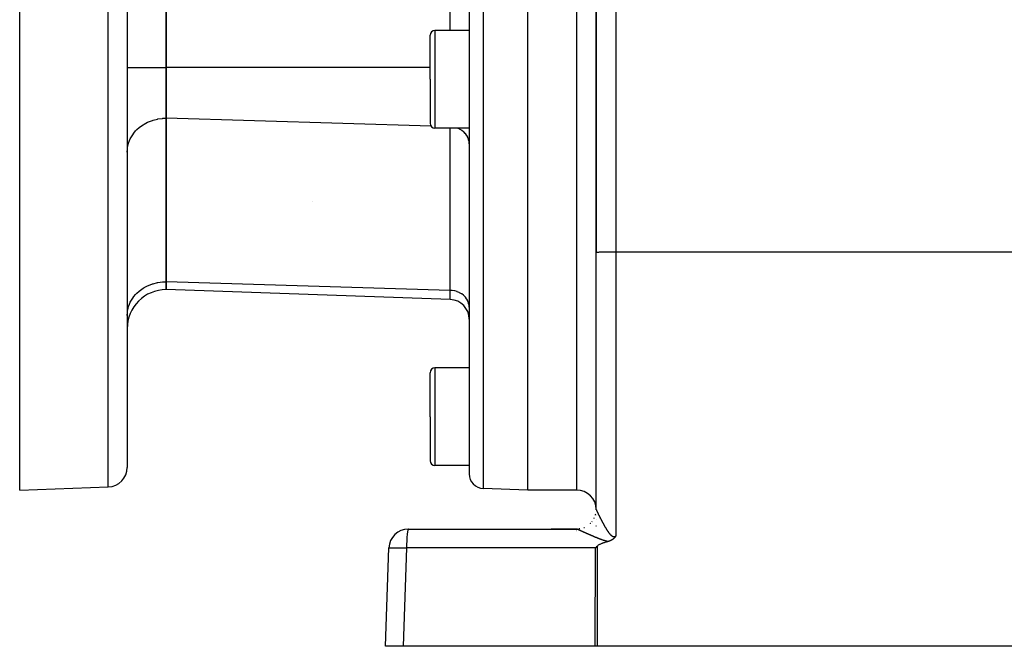
# Model space of a CAD drawing. Extents: x 24 to 840, y -360 to 283.
# Drawn here: x 448 to 549, y -111 to -47 of the extents above; entities that cross this region are included whole.
import ezdxf

# ---------------------------------------------------------------- set-up
doc = ezdxf.new("R2010")
doc.units = 0
doc.linetypes.add('DASHED', pattern=[11.05, 8.7, -2.35])
doc.layers.get('0').update_dxf_attribs({"linetype": 'CONTINUOUS'})
doc.layers.add('NEVIDI', color=4, linetype='DASHED')

msp = doc.modelspace()

# ---------------------------------------------------------------- linework, layer by layer
at = {"color": 2}
for p, q in [((507.069842, 6.582847), (507.069842, -71.092594)), ((507.069842, -71.092594), (507.069842, 6.582847)), ((463.069842, -52.160311), (463.069842, -18.673995)), ((463.069842, -18.673995), (463.069842, -52.160311)), ((459.069842, -35.417153), (459.069842, -93.101647)), ((459.069842, -35.417153), (459.069842, -93.101647)), ((494.069842, -35.417153), (494.069842, -93.759095)), ((494.069842, -35.417153), (494.069842, -93.759095)), ((500.069842, -95.417153), (500.069842, -35.417153)), ((448.069842, -95.417153), (448.069842, -46.174585)), ((490.069842, -53.37321), (490.069842, -48.87321)), ((490.069842, -53.37321), (490.069842, -48.87321)), ((494.069842, -48.37321), (490.569842, -48.37321)), ((463.069842, -57.356463), (463.069842, -52.160311)), ((463.069842, -52.160311), (463.069842, -57.356463)), ((490.069842, -53.37321), (490.069842, -57.87321)), ((490.069842, -53.37321), (490.069842, -57.87321)), ((463.069842, -74.099621), (463.069842, -57.356463)), ((463.069842, -57.356463), (463.069842, -74.099621)), ((494.069842, -58.37321), (490.569842, -58.37321)), ((494.069842, -59.966596), (494.069842, -63.404548)), ((494.069842, -59.966596), (494.069842, -63.404555)), ((478.069842, -65.913795), (478.069842, -65.915336)), ((507.069842, -97.417545), (507.069842, -71.092594)), ((463.069842, -74.903468), (463.069842, -74.099621)), ((463.069842, -74.099621), (463.069842, -74.903468)), ((492.139641, -75.918608), (463.069842, -74.903468)), ((494.069842, -77.91739), (494.069842, -82.917153)), ((494.069842, -77.91739), (494.069842, -82.917153)), ((490.069842, -87.917153), (490.069842, -83.417153)), ((490.069842, -87.917153), (490.069842, -83.417153)), ((494.069842, -82.917153), (490.569842, -82.917153)), ((490.069842, -87.917153), (490.069842, -92.417153)), ((490.069842, -87.917153), (490.069842, -92.417153)), ((494.069842, -92.917153), (490.569842, -92.917153)), ((448.069842, -95.417153), (457.13964, -95.100429)), ((500.069842, -95.417153), (495.517492, -95.258181)), ((505.069842, -95.417153), (500.069842, -95.417153)), ((507.069431, -97.438396), (507.069842, -97.417545)), ((507.069842, -97.976525), (507.069842, -97.98208)), ((507.069842, -97.98208), (507.069842, -97.976525)), ((507.069842, -98.429947), (507.069842, -98.433336)), ((507.069842, -98.433336), (507.069842, -98.429947)), ((487.850427, -99.417153), (505.069842, -99.417153)), ((505.069842, -99.417153), (502.45458, -99.417153)), ((505.069842, -99.417153), (502.45458, -99.417153)), ((502.45458, -99.417153), (505.069842, -99.417153)), ((505.069842, -99.417153), (502.45458, -99.417153)), ((505.401473, -99.386318), (505.279968, -99.405338)), ((507.069842, -99.100702), (507.069842, -99.101882)), ((507.069842, -99.101882), (507.069842, -99.100702)), ((508.082375, -100.750297), (508.017853, -100.769266)), ((508.147039, -100.731877), (508.082375, -100.750297)), ((508.211793, -100.713915), (508.147039, -100.731877)), ((508.276582, -100.696322), (508.211793, -100.713915)), ((508.282497, -100.694772), (508.276584, -100.696323)), ((508.294259, -100.691618), (508.282497, -100.694772)), ((508.323799, -100.683291), (508.294259, -100.691618)), ((508.35746, -100.673083), (508.323799, -100.683291)), ((508.36401, -100.671006), (508.35746, -100.673083)), ((508.375104, -100.667418), (508.36401, -100.671006)), ((508.403107, -100.657972), (508.375104, -100.667418)), ((508.420079, -100.651969), (508.403107, -100.657972)), ((508.441267, -100.644175), (508.420079, -100.651969)), ((508.473393, -100.631694), (508.441267, -100.644175)), ((508.478265, -100.629726), (508.473393, -100.631694)), ((508.481576, -100.628378), (508.478265, -100.629726)), ((508.514217, -100.61457), (508.481576, -100.628378)), ((508.541332, -100.602362), (508.514217, -100.61457)), ((508.548734, -100.598907), (508.541332, -100.602362)), ((508.559014, -100.594021), (508.548734, -100.598907)), ((508.58224, -100.582587), (508.559014, -100.594021)), ((508.599007, -100.573979), (508.58224, -100.582587)), ((508.614469, -100.56577), (508.599007, -100.573979)), ((508.634656, -100.554647), (508.614469, -100.56577)), ((508.645565, -100.548438), (508.634656, -100.554647)), ((508.653759, -100.54368), (508.645565, -100.548438)), ((508.675429, -100.530696), (508.653759, -100.54368)), ((508.702455, -100.51365), (508.675429, -100.530696)), ((508.704224, -100.5125), (508.702455, -100.51365)), ((508.70546, -100.511694), (508.704224, -100.5125)), ((508.731952, -100.493901), (508.70546, -100.511694)), ((508.754123, -100.478204), (508.731952, -100.493901)), ((508.758487, -100.475022), (508.754123, -100.478204)), ((508.764112, -100.470875), (508.758487, -100.475022)), ((508.784103, -100.455696), (508.764112, -100.470875)), ((508.799388, -100.4436), (508.784103, -100.455696)), ((508.808793, -100.435937), (508.799388, -100.4436)), ((508.820695, -100.425996), (508.808793, -100.435937)), ((508.832472, -100.415883), (508.820695, -100.425996)), ((508.841278, -100.40814), (508.832472, -100.415883)), ((508.855236, -100.39554), (508.841278, -100.40814)), ((508.87359, -100.378326), (508.855236, -100.39554)), ((508.877246, -100.374798), (508.87359, -100.378326)), ((508.879847, -100.372266), (508.877246, -100.374798)), ((508.898311, -100.353769), (508.879847, -100.372266)), ((508.914915, -100.336328), (508.898311, -100.353769)), ((508.918434, -100.332531), (508.914915, -100.336328)), ((508.923751, -100.326727), (508.918434, -100.332531)), ((508.937924, -100.310845), (508.923751, -100.326727)), ((508.946699, -100.300706), (508.937924, -100.310845)), ((508.956605, -100.288966), (508.946699, -100.300706)), ((508.97267, -100.269237), (508.956605, -100.288966)), ((508.974625, -100.266776), (508.97267, -100.269237)), ((508.97571, -100.265404), (508.974625, -100.266776)), ((508.992058, -100.244217), (508.97571, -100.265404)), ((509.002228, -100.230536), (508.992058, -100.244217)), ((509.008952, -100.221277), (509.002228, -100.230536)), ((509.022551, -100.202018), (509.008952, -100.221277)), ((509.025424, -100.197856), (509.022551, -100.202018)), ((509.026711, -100.195982), (509.025424, -100.197856)), ((509.04153, -100.173929), (509.026711, -100.195982)), ((509.049574, -100.161595), (509.04153, -100.173929)), ((509.057306, -100.149501), (509.049574, -100.161595)), ((509.069844, -100.129401), (509.057306, -100.149501)), ((485.5, -111.417153), (485.851645, -101.347354)), ((506.990553, -101.347354), (507.08317, -101.254819)), ((507.08317, -101.254819), (507.175986, -101.162632)), ((507.189137, -101.150326), (507.175986, -101.162632)), ((507.225867, -101.11895), (507.189137, -101.150326)), ((507.279179, -101.079535), (507.225867, -101.11895)), ((507.335242, -101.04375), (507.279179, -101.079535)), ((507.393385, -101.010962), (507.335242, -101.04375)), ((507.452941, -100.980545), (507.393385, -101.010962)), ((507.513459, -100.952033), (507.452941, -100.980545)), ((507.574777, -100.925178), (507.513459, -100.952033)), ((507.636758, -100.899751), (507.574777, -100.925178)), ((507.665948, -100.888283), (507.636758, -100.899751)), ((507.699279, -100.875548), (507.665948, -100.888283)), ((507.762272, -100.852454), (507.699279, -100.875548)), ((507.825681, -100.830374), (507.762272, -100.852454)), ((507.889451, -100.809211), (507.825681, -100.830374)), ((507.953527, -100.788873), (507.889451, -100.809211)), ((508.017853, -100.769266), (507.953527, -100.788873)), ((487.313648, -111.417153), (485.5, -111.417153)), ((506.974233, -111.417153), (487.313648, -111.417153)), ((507.159366, -111.417153), (506.974233, -111.417153)), ((551.140901, -111.417153), (507.159366, -111.417153))]:
    msp.add_line(p, q, dxfattribs=at)
for centre, radius, start, end in [((490.569842, -48.87321), 0.5, 90, 180), ((490.569842, -57.87321), 0.5, 180, 270), ((463.069842, -78.903468), 4, 90, 180), ((492.069842, -77.91739), 2, 0, 88), ((490.569842, -83.417153), 0.5, 90, 180), ((490.569842, -92.417153), 0.5, 180, 270), ((457.069842, -93.101647), 2, 271.999998, 360), ((495.569842, -93.759095), 1.5, 180, 268), ((505.069842, -97.417153), 2, 0, 90), ((505.069842, -97.417153), 2, 321.342284, 321.714858), ((505.069842, -97.417153), 2, 333.077679, 334.48379), ((505.069842, -97.417153), 2, 343.459237, 346.513307), ((487.850427, -101.417153), 2, 90, 178), ((505.069842, -97.417153), 2, 269.999972, 271.292578), ((505.069842, -97.417153), 2, 276.007929, 276.902005), ((505.069842, -97.417153), 2, 315.000018, 316.402143)]:
    msp.add_arc(centre, radius, start, end, dxfattribs=at)
at = {"layer": 'NEVIDI', "color": 7, "linetype": 'CONTINUOUS'}
for p, q in [((509.069842, 7.173958), (509.069842, -71.022795)), ((492.139641, -48.37321), (492.139641, -18.673995)), ((457.13964, -95.100429), (457.13964, -35.417153)), ((495.517492, -35.417153), (495.517492, -95.258181)), ((505.069842, -95.417153), (505.069842, -35.417153)), ((490.569842, -48.37321), (490.569842, -53.37321)), ((459.069842, -52.160311), (463.069842, -52.160311)), ((490.069842, -52.160311), (463.069842, -52.160311)), ((490.569842, -53.37321), (490.569842, -58.37321)), ((462.206769, -57.438061), (462.694503, -57.371747)), ((462.694503, -57.371747), (462.705204, -57.370887)), ((462.705204, -57.370887), (463.069842, -57.356463)), ((490.172746, -58.176117), (463.069842, -57.356463)), ((460.06867, -58.530428), (460.298916, -58.322269)), ((460.298916, -58.322269), (460.425322, -58.221548)), ((460.425322, -58.221548), (460.710051, -58.023505)), ((460.710051, -58.023505), (460.824123, -57.953936)), ((460.824123, -57.953936), (461.163623, -57.775118)), ((461.163623, -57.775118), (461.258615, -57.731941)), ((461.258615, -57.731941), (461.651368, -57.581591)), ((461.651368, -57.581591), (461.721988, -57.559052)), ((461.721988, -57.559052), (462.164824, -57.446293)), ((462.164824, -57.446293), (462.206769, -57.438061)), ((492.139641, -74.978758), (492.139641, -58.37321)), ((493.060509, -58.461958), (492.85122, -58.372204)), ((459.389916, -59.462768), (459.503389, -59.252026)), ((459.503389, -59.252026), (459.632932, -59.048351)), ((459.632932, -59.048351), (459.759744, -58.875715)), ((459.759744, -58.875715), (459.937802, -58.665862)), ((459.937802, -58.665862), (460.06867, -58.530428)), ((493.089927, -58.476774), (493.060509, -58.461958)), ((493.279956, -58.587568), (493.089927, -58.476774)), ((493.31026, -58.607912), (493.279956, -58.587568)), ((493.478323, -58.736906), (493.31026, -58.607912)), ((493.508521, -58.763412), (493.478323, -58.736906)), ((493.652465, -58.907597), (493.508521, -58.763412)), ((493.681076, -58.940466), (493.652465, -58.907597)), ((493.799147, -59.096466), (493.681076, -58.940466)), ((493.824692, -59.135708), (493.799147, -59.096466)), ((493.916041, -59.300516), (493.824692, -59.135708)), ((493.937034, -59.345956), (493.916041, -59.300516)), ((494.001012, -59.51611), (493.937034, -59.345956)), ((459.086496, -60.504779), (459.105846, -60.356823)), ((459.105846, -60.356823), (459.164063, -60.073123)), ((459.164063, -60.073123), (459.213149, -59.901628)), ((459.213149, -59.901628), (459.303771, -59.653289)), ((459.303771, -59.653289), (459.389916, -59.462768)), ((494.015932, -59.567158), (494.001012, -59.51611)), ((494.052544, -59.739288), (494.015932, -59.567158)), ((494.060075, -59.79563), (494.052544, -59.739288)), ((494.069842, -59.966596), (494.060075, -59.79563)), ((459.069842, -60.820565), (459.086496, -60.504779)), ((507.069842, -71.092594), (507.078165, -71.086232)), ((507.078165, -71.086232), (507.087844, -71.08325)), ((507.087844, -71.08325), (507.116961, -71.077532)), ((507.116961, -71.077532), (507.141529, -71.074074)), ((507.141529, -71.074074), (507.186806, -71.069074)), ((507.186806, -71.069074), (507.22992, -71.065232)), ((507.22992, -71.065232), (507.286618, -71.060989)), ((507.286618, -71.060989), (507.351323, -71.056889)), ((507.351323, -71.056889), (507.414793, -71.053407)), ((507.414793, -71.053407), (507.503754, -71.049181)), ((507.503754, -71.049181), (507.56929, -71.046448)), ((507.56929, -71.046448), (507.684379, -71.042255)), ((507.684379, -71.042255), (507.747676, -71.040223)), ((507.747676, -71.040223), (507.889946, -71.036235)), ((507.889946, -71.036235), (507.946982, -71.034834)), ((507.946982, -71.034834), (508.116755, -71.03123)), ((508.116755, -71.03123), (508.164191, -71.030361)), ((508.164191, -71.030361), (508.360722, -71.02733)), ((508.360722, -71.02733), (508.395915, -71.026877)), ((508.395915, -71.026877), (508.617392, -71.024604)), ((508.617392, -71.024604), (508.638371, -71.024439)), ((508.638371, -71.024439), (508.882083, -71.023103)), ((508.882083, -71.023103), (508.88756, -71.023085)), ((508.88756, -71.023085), (509.069842, -71.022795)), ((509.069842, -71.022795), (509.069842, -100.129402)), ((509.069842, -71.022795), (595.069842, -71.022795)), ((460.824123, -74.697094), (461.163623, -74.518275)), ((461.163623, -74.518275), (461.258615, -74.475099)), ((461.258615, -74.475099), (461.651368, -74.324749)), ((461.651368, -74.324749), (461.721988, -74.302209)), ((461.721988, -74.302209), (462.164824, -74.189451)), ((462.164824, -74.189451), (462.206769, -74.181219)), ((462.206769, -74.181219), (462.694503, -74.114905)), ((462.694503, -74.114905), (462.705204, -74.114044)), ((462.705204, -74.114044), (463.069842, -74.099621)), ((492.139641, -74.978758), (463.069842, -74.099621)), ((459.759744, -75.618873), (459.937802, -75.409019)), ((459.937802, -75.409019), (460.06867, -75.273585)), ((460.06867, -75.273585), (460.298916, -75.065427)), ((460.298916, -75.065427), (460.425322, -74.964706)), ((460.425322, -74.964706), (460.710051, -74.766663)), ((460.710051, -74.766663), (460.824123, -74.697094)), ((492.139641, -75.918608), (492.139641, -74.978758)), ((492.316188, -74.990892), (492.139641, -74.978758)), ((492.33672, -74.993192), (492.316188, -74.990892)), ((492.574537, -75.033758), (492.33672, -74.993192)), ((492.59871, -75.039357), (492.574537, -75.033758)), ((492.823983, -75.105555), (492.59871, -75.039357)), ((492.85122, -75.115361), (492.823983, -75.105555)), ((493.060509, -75.205116), (492.85122, -75.115361)), ((493.089927, -75.219931), (493.060509, -75.205116)), ((493.279956, -75.330726), (493.089927, -75.219931)), ((493.31026, -75.35107), (493.279956, -75.330726)), ((493.478323, -75.480064), (493.31026, -75.35107)), ((493.508521, -75.50657), (493.478323, -75.480064)), ((493.652465, -75.650755), (493.508521, -75.50657)), ((459.213149, -76.644786), (459.303771, -76.396447)), ((459.303771, -76.396447), (459.389916, -76.205926)), ((459.389916, -76.205926), (459.503389, -75.995184)), ((459.503389, -75.995184), (459.632932, -75.791509)), ((459.632932, -75.791509), (459.759744, -75.618873)), ((493.681076, -75.683624), (493.652465, -75.650755)), ((493.799147, -75.839624), (493.681076, -75.683624)), ((493.824692, -75.878866), (493.799147, -75.839624)), ((493.916041, -76.043674), (493.824692, -75.878866)), ((493.937034, -76.089114), (493.916041, -76.043674)), ((494.001012, -76.259268), (493.937034, -76.089114)), ((494.015932, -76.310316), (494.001012, -76.259268)), ((494.052544, -76.482446), (494.015932, -76.310316)), ((494.060075, -76.538788), (494.052544, -76.482446)), ((494.069842, -76.709753), (494.060075, -76.538788)), ((459.069842, -77.563722), (459.086496, -77.247937)), ((459.086496, -77.247937), (459.105846, -77.099981)), ((459.105846, -77.099981), (459.164063, -76.816281)), ((459.164063, -76.816281), (459.213149, -76.644786)), ((490.569842, -82.917153), (490.569842, -87.917153)), ((490.569842, -87.917153), (490.569842, -92.917153)), ((507.069905, -97.418678), (507.069938, -97.418979)), ((507.069938, -97.418979), (507.070314, -97.421231)), ((507.070314, -97.421231), (507.070394, -97.421613)), ((507.070394, -97.421613), (507.071098, -97.424516)), ((507.071098, -97.424516), (507.071227, -97.424992)), ((507.071227, -97.424992), (507.072252, -97.428517)), ((507.072252, -97.428517), (507.072428, -97.429085)), ((507.072428, -97.429085), (507.073775, -97.433237)), ((507.073775, -97.433237), (507.073996, -97.433894)), ((507.073996, -97.433894), (507.075654, -97.438646)), ((507.075654, -97.438646), (507.075921, -97.43939)), ((507.075921, -97.43939), (507.077891, -97.444752)), ((507.077891, -97.444752), (507.078171, -97.4455)), ((507.078171, -97.4455), (507.078217, -97.445622)), ((507.078217, -97.445622), (507.080494, -97.451577)), ((507.080494, -97.451577), (507.080851, -97.452495)), ((507.080851, -97.452495), (507.083441, -97.459062)), ((507.083441, -97.459062), (507.083846, -97.460076)), ((507.083846, -97.460076), (507.086736, -97.467221)), ((507.086736, -97.467221), (507.087185, -97.468319)), ((507.087185, -97.468319), (507.090382, -97.47606)), ((507.090382, -97.47606), (507.090875, -97.477244)), ((507.090875, -97.477244), (507.094378, -97.485578)), ((507.094378, -97.485578), (507.094916, -97.486846)), ((507.094916, -97.486846), (507.098721, -97.495761)), ((507.098721, -97.495761), (507.099303, -97.497116)), ((507.099303, -97.497116), (507.10339, -97.506561)), ((507.10339, -97.506561), (507.104015, -97.507997)), ((507.104015, -97.507997), (507.108401, -97.518018)), ((507.108401, -97.518018), (507.109089, -97.519579)), ((507.109089, -97.519579), (507.113781, -97.530184)), ((507.113781, -97.530184), (507.114505, -97.531813)), ((507.114505, -97.531813), (507.116966, -97.537332)), ((507.116966, -97.537332), (507.119492, -97.542973)), ((507.119492, -97.542973), (507.120251, -97.544664)), ((507.120251, -97.544664), (507.125525, -97.556365)), ((507.125525, -97.556365), (507.126326, -97.558134)), ((507.126326, -97.558134), (507.131896, -97.570392)), ((507.131896, -97.570392), (507.132745, -97.572252)), ((507.132745, -97.572252), (507.138598, -97.585037)), ((507.138598, -97.585037), (507.13948, -97.586958)), ((507.13948, -97.586958), (507.145621, -97.600282)), ((507.145621, -97.600282), (507.146545, -97.602281)), ((507.146545, -97.602281), (507.15293, -97.61605)), ((507.15293, -97.61605), (507.153888, -97.618109)), ((507.153888, -97.618109), (507.160512, -97.632318)), ((507.160512, -97.632318), (507.16153, -97.634495)), ((507.16153, -97.634495), (507.168397, -97.64915)), ((507.168397, -97.64915), (507.169439, -97.651371)), ((507.169439, -97.651371), (507.17658, -97.666543)), ((507.17658, -97.666543), (507.177655, -97.668823)), ((507.177655, -97.668823), (507.185021, -97.684407)), ((507.185021, -97.684407), (507.186143, -97.686777)), ((507.186143, -97.686777), (507.186841, -97.688248)), ((507.186841, -97.688248), (507.193748, -97.702801)), ((507.193748, -97.702801), (507.194889, -97.705202)), ((507.194889, -97.705202), (507.202713, -97.721625)), ((507.202713, -97.721625), (507.203889, -97.724088)), ((507.203889, -97.724088), (507.211961, -97.740969)), ((507.211961, -97.740969), (507.213171, -97.743494)), ((506.627121, -98.671977), (506.637232, -98.659704)), ((506.637232, -98.659704), (506.644609, -98.650358)), ((506.642262, -98.653331), (506.660382, -98.629928)), ((506.878475, -98.271176), (506.879152, -98.26974)), ((506.879152, -98.26974), (506.881851, -98.263989)), ((507.213171, -97.743494), (507.221489, -97.760826)), ((507.221489, -97.760826), (507.222721, -97.763389)), ((507.222721, -97.763389), (507.231253, -97.781103)), ((507.231253, -97.781103), (507.232535, -97.783761)), ((507.232535, -97.783761), (507.241281, -97.801854)), ((507.241281, -97.801854), (507.242591, -97.804561)), ((507.242591, -97.804561), (507.251579, -97.823094)), ((507.251579, -97.823094), (507.252921, -97.825855)), ((507.252921, -97.825855), (507.262132, -97.844781)), ((507.262132, -97.844781), (507.263508, -97.847603)), ((507.263508, -97.847603), (507.272909, -97.866856)), ((507.272909, -97.866856), (507.274316, -97.869733)), ((507.274316, -97.869733), (507.283945, -97.889387)), ((507.283945, -97.889387), (507.285382, -97.892315)), ((507.285382, -97.892315), (507.286637, -97.894871)), ((507.286637, -97.894871), (507.295181, -97.912249)), ((507.295181, -97.912249), (507.296664, -97.915262)), ((507.296664, -97.915262), (507.306711, -97.935638)), ((507.306711, -97.935638), (507.308198, -97.938649)), ((507.308198, -97.938649), (507.318436, -97.959344)), ((507.318436, -97.959344), (507.319967, -97.962436)), ((507.319967, -97.962436), (507.330368, -97.983397)), ((507.330368, -97.983397), (507.33192, -97.98652)), ((507.33192, -97.98652), (507.342566, -98.007911)), ((507.342566, -98.007911), (507.344147, -98.011084)), ((507.344147, -98.011084), (507.354944, -98.032712)), ((507.354944, -98.032712), (507.356545, -98.035915)), ((507.356545, -98.035915), (507.367486, -98.057766)), ((507.367486, -98.057766), (507.369143, -98.06107)), ((507.369143, -98.06107), (507.380246, -98.083182)), ((507.380246, -98.083182), (507.38191, -98.086489)), ((507.38191, -98.086489), (507.393223, -98.108951)), ((507.393223, -98.108951), (507.394906, -98.112287)), ((507.394906, -98.112287), (507.406388, -98.135019)), ((507.406388, -98.135019), (507.408091, -98.138384)), ((507.408091, -98.138384), (507.41477, -98.151576)), ((507.41477, -98.151576), (507.41971, -98.16132)), ((507.41971, -98.16132), (507.421442, -98.164733)), ((507.421442, -98.164733), (507.433236, -98.187945)), ((507.433236, -98.187945), (507.434981, -98.191375)), ((507.434981, -98.191375), (507.44689, -98.214747)), ((507.44689, -98.214747), (507.448684, -98.218265)), ((507.448684, -98.218265), (507.46073, -98.241839)), ((507.46073, -98.241839), (507.462529, -98.245354)), ((507.462529, -98.245354), (507.474721, -98.269145)), ((507.474721, -98.269145), (507.476527, -98.272665)), ((507.476527, -98.272665), (507.488864, -98.296671)), ((507.488864, -98.296671), (507.490689, -98.300218)), ((507.490689, -98.300218), (507.503183, -98.324457)), ((507.503183, -98.324457), (507.505032, -98.328041)), ((507.505032, -98.328041), (507.517619, -98.352389)), ((507.517619, -98.352389), (507.51947, -98.355965)), ((507.51947, -98.355965), (507.532234, -98.380584)), ((507.532234, -98.380584), (507.534141, -98.384255)), ((507.534141, -98.384255), (507.547029, -98.409036)), ((507.547029, -98.409036), (507.548945, -98.412715)), ((507.548945, -98.412715), (507.561964, -98.437672)), ((507.561964, -98.437672), (507.563896, -98.441369)), ((507.563896, -98.441369), (507.569246, -98.4516)), ((507.569246, -98.4516), (507.577041, -98.466488)), ((507.577041, -98.466488), (507.578996, -98.470217)), ((507.578996, -98.470217), (507.592287, -98.495534)), ((507.592287, -98.495534), (507.594259, -98.499283)), ((507.594259, -98.499283), (507.607706, -98.524813)), ((507.607706, -98.524813), (507.609727, -98.528645)), ((507.609727, -98.528645), (507.623295, -98.55432)), ((507.623295, -98.55432), (507.625316, -98.558139)), ((507.625316, -98.558139), (507.639015, -98.583974)), ((507.639015, -98.583974), (507.641057, -98.587819)), ((507.641057, -98.587819), (507.654887, -98.613811)), ((507.654887, -98.613811), (507.656952, -98.617686)), ((507.656952, -98.617686), (507.67098, -98.643959)), ((507.67098, -98.643959), (507.673056, -98.647839)), ((507.673056, -98.647839), (507.687163, -98.674166)), ((507.687163, -98.674166), (507.689234, -98.678024)), ((507.689234, -98.678024), (507.703509, -98.704564)), ((507.703509, -98.704564), (507.705631, -98.708502)), ((507.705631, -98.708502), (507.720017, -98.735144)), ((507.720017, -98.735144), (507.722149, -98.739085)), ((507.722149, -98.739085), (507.736674, -98.765878)), ((487.755012, -99.702853), (487.74068, -99.805918)), ((487.761561, -99.662302), (487.755012, -99.702853)), ((487.777292, -99.579614), (487.761561, -99.662302)), ((487.784048, -99.549959), (487.777292, -99.579614)), ((487.80093, -99.489868), (487.784048, -99.549959)), ((487.807706, -99.471063), (487.80093, -99.489868)), ((487.825451, -99.435414), (487.807706, -99.471063)), ((487.832142, -99.42692), (487.825451, -99.435414)), ((487.850427, -99.417153), (487.832142, -99.42692)), ((505.070938, -99.417188), (505.069841, -99.417153)), ((505.069842, -99.419584), (505.069842, -99.417153)), ((505.069842, -99.435035), (505.069842, -99.433568)), ((505.069842, -99.472482), (505.069842, -99.471052)), ((505.069842, -99.506479), (505.069842, -99.505471)), ((505.069842, -99.514106), (505.069842, -99.51306)), ((505.069842, -99.521967), (505.069842, -99.520895)), ((505.069842, -99.530052), (505.069842, -99.528946)), ((505.069842, -99.538393), (505.069842, -99.537252)), ((505.069842, -99.546938), (505.069842, -99.545821)), ((505.069842, -99.55057), (505.069842, -99.548947)), ((505.069842, -99.557421), (505.069842, -99.55626)), ((505.069842, -99.566533), (505.069842, -99.565297)), ((505.069842, -99.576146), (505.069842, -99.574578)), ((505.069842, -99.58535), (505.069842, -99.584105)), ((505.069842, -99.595079), (505.069842, -99.593761)), ((505.069842, -99.604988), (505.069842, -99.603644)), ((505.069842, -99.615082), (505.069842, -99.613762)), ((505.069842, -99.62538), (505.069842, -99.623987)), ((505.071137, -99.417202), (505.070938, -99.417188)), ((505.072283, -99.417327), (505.071137, -99.417202)), ((505.073649, -99.417557), (505.072434, -99.417349)), ((505.07405, -99.417635), (505.073649, -99.417557)), ((505.076938, -99.4183), (505.07405, -99.417635)), ((505.077416, -99.418423), (505.076938, -99.4183)), ((505.080937, -99.419408), (505.077416, -99.418423)), ((505.081532, -99.419585), (505.080937, -99.419408)), ((505.085681, -99.420887), (505.081532, -99.419585)), ((505.086346, -99.421105), (505.085681, -99.420887)), ((505.091113, -99.422718), (505.086346, -99.421105)), ((505.0919, -99.422992), (505.091113, -99.422718)), ((505.097257, -99.424903), (505.0919, -99.422992)), ((505.098141, -99.425225), (505.097257, -99.424903)), ((505.102762, -99.426936), (505.098141, -99.425225)), ((505.104125, -99.427447), (505.102762, -99.426936)), ((505.105108, -99.427818), (505.104125, -99.427447)), ((505.111674, -99.430332), (505.105108, -99.427818)), ((505.112746, -99.430748), (505.111674, -99.430332)), ((505.119923, -99.433563), (505.112746, -99.430748)), ((505.121089, -99.434025), (505.119923, -99.433563)), ((505.128853, -99.437131), (505.121089, -99.434025)), ((505.130112, -99.437639), (505.128853, -99.437131)), ((505.13848, -99.441042), (505.130112, -99.437639)), ((505.139832, -99.441596), (505.13848, -99.441042)), ((505.148819, -99.445301), (505.139832, -99.441596)), ((505.150246, -99.445893), (505.148819, -99.445301)), ((505.159795, -99.449877), (505.150246, -99.445893)), ((505.161332, -99.450522), (505.159795, -99.449877)), ((505.171477, -99.454798), (505.161332, -99.450522)), ((505.173106, -99.455487), (505.171477, -99.454798)), ((505.183816, -99.460042), (505.173106, -99.455487)), ((505.185555, -99.460784), (505.183816, -99.460042)), ((505.196838, -99.46562), (505.185555, -99.460784)), ((505.198643, -99.466397), (505.196838, -99.46562)), ((505.209429, -99.471052), (505.198643, -99.466397)), ((505.21053, -99.471528), (505.209429, -99.471052)), ((505.212402, -99.472339), (505.21053, -99.471528)), ((505.224854, -99.477747), (505.212402, -99.472339)), ((505.226811, -99.478599), (505.224854, -99.477747)), ((505.239789, -99.484266), (505.226811, -99.478599)), ((505.241857, -99.485172), (505.239789, -99.484266)), ((505.255394, -99.491112), (505.241857, -99.485172)), ((505.25755, -99.49206), (505.255394, -99.491112)), ((505.271605, -99.498253), (505.25755, -99.49206)), ((505.273837, -99.499238), (505.271605, -99.498253)), ((505.288381, -99.505668), (505.273837, -99.499238)), ((505.290692, -99.506691), (505.288381, -99.505668)), ((505.30577, -99.513377), (505.290692, -99.506691)), ((505.308164, -99.51444), (505.30577, -99.513377)), ((505.323712, -99.521351), (505.308164, -99.51444)), ((505.308946, -99.404258), (505.357148, -99.40041)), ((505.326166, -99.522443), (505.323712, -99.521351)), ((505.342147, -99.529562), (505.326166, -99.522443)), ((505.34468, -99.530692), (505.342147, -99.529562)), ((505.361169, -99.538052), (505.34468, -99.530692)), ((505.363782, -99.539219), (505.361169, -99.538052)), ((505.3808, -99.546828), (505.363782, -99.539219)), ((505.383361, -99.547974), (505.3808, -99.546828)), ((505.387965, -99.550035), (505.383361, -99.547974)), ((505.400864, -99.555813), (505.387965, -99.550035)), ((505.403496, -99.556993), (505.400864, -99.555813)), ((505.421363, -99.565006), (505.403496, -99.556993)), ((505.424168, -99.566265), (505.421363, -99.565006)), ((505.442437, -99.57447), (505.424168, -99.566265)), ((505.445309, -99.575761), (505.442437, -99.57447)), ((505.464095, -99.584208), (505.445309, -99.575761)), ((505.466928, -99.585482), (505.464095, -99.584208)), ((505.486076, -99.594102), (505.466928, -99.585482)), ((505.489078, -99.595454), (505.486076, -99.594102)), ((505.508609, -99.604254), (505.489078, -99.595454)), ((505.511677, -99.605637), (505.508609, -99.604254)), ((505.531717, -99.614674), (505.511677, -99.605637)), ((505.534735, -99.616035), (505.531717, -99.614674)), ((505.555116, -99.625232), (505.534735, -99.616035)), ((505.558309, -99.626673), (505.555116, -99.625232)), ((505.579069, -99.636046), (505.558309, -99.626673)), ((505.58233, -99.637518), (505.579069, -99.636046)), ((505.603473, -99.647068), (505.58233, -99.637518)), ((505.606806, -99.648573), (505.603473, -99.647068)), ((505.628382, -99.658321), (505.606806, -99.648573)), ((505.631783, -99.659858), (505.628382, -99.658321)), ((505.637145, -99.662281), (505.631783, -99.659858)), ((505.65375, -99.669784), (505.637145, -99.662281)), ((505.657182, -99.671335), (505.65375, -99.669784)), ((505.679588, -99.681461), (505.657182, -99.671335)), ((505.682956, -99.682983), (505.679588, -99.681461)), ((505.705728, -99.693276), (505.682956, -99.682983)), ((505.709288, -99.694884), (505.705728, -99.693276)), ((505.732436, -99.705346), (505.709288, -99.694884)), ((505.735898, -99.706911), (505.732436, -99.705346)), ((505.759348, -99.717509), (505.735898, -99.706911)), ((505.763011, -99.719164), (505.759348, -99.717509)), ((505.786793, -99.729909), (505.763011, -99.719164)), ((505.790362, -99.731522), (505.786793, -99.729909)), ((505.814389, -99.742374), (505.790362, -99.731522)), ((505.818154, -99.744075), (505.814389, -99.742374)), ((505.842563, -99.755095), (505.818154, -99.744075)), ((505.820146, -99.271291), (505.868425, -99.25011)), ((505.846224, -99.756748), (505.842563, -99.755095)), ((507.736674, -98.765878), (507.738843, -98.769872)), ((507.738843, -98.769872), (507.747547, -98.785874)), ((507.747547, -98.785874), (507.753506, -98.796809)), ((507.753506, -98.796809), (507.755685, -98.800803)), ((507.755685, -98.800803), (507.770484, -98.827874)), ((507.770484, -98.827874), (507.772656, -98.831838)), ((507.772656, -98.831838), (507.787542, -98.858949)), ((507.787542, -98.858949), (507.789757, -98.862975)), ((507.789757, -98.862975), (507.804787, -98.890225)), ((507.804787, -98.890225), (507.807019, -98.894261)), ((507.807019, -98.894261), (507.822178, -98.921614)), ((507.822178, -98.921614), (507.824426, -98.925661)), ((507.824426, -98.925661), (507.839656, -98.953007)), ((507.839656, -98.953007), (507.841918, -98.957059)), ((507.841918, -98.957059), (507.857272, -98.984487)), ((507.857272, -98.984487), (507.859634, -98.988697)), ((507.859634, -98.988697), (507.875021, -99.016039)), ((507.875021, -99.016039), (507.87733, -99.020131)), ((507.87733, -99.020131), (507.892899, -99.04765)), ((507.892899, -99.04765), (507.895208, -99.051718)), ((507.895208, -99.051718), (507.910904, -99.079305)), ((507.910904, -99.079305), (507.913222, -99.083366)), ((507.913222, -99.083366), (507.929019, -99.110968)), ((507.929019, -99.110968), (507.931352, -99.115034)), ((507.931352, -99.115034), (507.946964, -99.142147)), ((507.946964, -99.142147), (507.947185, -99.142529)), ((507.947185, -99.142529), (507.949516, -99.146564)), ((507.949516, -99.146564), (507.965473, -99.174098)), ((507.965473, -99.174098), (507.967854, -99.178192)), ((507.967854, -99.178192), (507.98395, -99.205778)), ((507.98395, -99.205778), (507.98634, -99.20986)), ((507.98634, -99.20986), (508.002546, -99.237437)), ((508.002546, -99.237437), (508.004951, -99.241515)), ((508.004951, -99.241515), (508.021219, -99.268995)), ((508.021219, -99.268995), (508.023634, -99.273059)), ((508.023634, -99.273059), (508.040022, -99.300528)), ((508.040022, -99.300528), (508.04244, -99.304564)), ((508.04244, -99.304564), (508.058958, -99.332019)), ((508.058958, -99.332019), (508.061424, -99.336102)), ((508.061424, -99.336102), (508.078089, -99.363557)), ((508.078089, -99.363557), (508.080564, -99.367616)), ((508.080564, -99.367616), (508.097344, -99.394999)), ((508.097344, -99.394999), (508.099835, -99.399045)), ((508.099835, -99.399045), (508.1167, -99.426292)), ((508.1167, -99.426292), (508.119213, -99.430332)), ((508.119213, -99.430332), (508.13627, -99.457596)), ((508.13627, -99.457596), (508.13879, -99.461603)), ((508.13879, -99.461603), (508.155979, -99.48877)), ((508.155979, -99.48877), (508.158551, -99.492812)), ((508.158551, -99.492812), (508.164202, -99.50167)), ((508.164202, -99.50167), (508.175857, -99.519841)), ((508.175857, -99.519841), (508.178446, -99.523859)), ((508.178446, -99.523859), (508.195867, -99.550726)), ((508.195867, -99.550726), (508.198476, -99.554722)), ((508.198476, -99.554722), (508.216105, -99.581544)), ((508.216105, -99.581544), (508.218723, -99.5855)), ((508.218723, -99.5855), (508.236491, -99.61215)), ((508.236491, -99.61215), (508.239127, -99.616075)), ((508.239127, -99.616075), (508.257028, -99.642523)), ((508.257028, -99.642523), (508.25972, -99.646469)), ((508.25972, -99.646469), (508.277797, -99.672747)), ((508.277797, -99.672747), (508.28049, -99.676628)), ((508.28049, -99.676628), (508.298807, -99.702788)), ((508.298807, -99.702788), (508.301522, -99.706631)), ((508.301522, -99.706631), (508.320033, -99.732564)), ((508.320033, -99.732564), (508.322783, -99.736378)), ((508.322783, -99.736378), (508.341441, -99.761978)), ((487.676627, -100.725004), (487.671774, -100.888285)), ((487.679903, -100.635774), (487.676627, -100.725004)), ((487.686864, -100.47821), (487.679903, -100.635774)), ((487.691087, -100.397068), (487.686864, -100.47821)), ((487.700089, -100.248598), (487.691087, -100.397068)), ((487.70511, -100.176771), (487.700089, -100.248598)), ((487.716055, -100.040427), (487.70511, -100.176771)), ((487.721744, -99.978473), (487.716055, -100.040427)), ((487.734475, -99.857398), (487.721744, -99.978473)), ((487.74068, -99.805918), (487.734475, -99.857398)), ((505.870844, -99.767858), (505.846224, -99.756748)), ((505.874685, -99.76959), (505.870844, -99.767858)), ((505.899504, -99.780783), (505.874685, -99.76959)), ((505.903382, -99.782531), (505.899504, -99.780783)), ((505.928533, -99.793863), (505.903382, -99.782531)), ((505.932303, -99.795562), (505.928533, -99.793863)), ((505.95543, -99.805974), (505.932303, -99.795562)), ((505.957738, -99.807012), (505.95543, -99.805974)), ((505.961647, -99.808772), (505.957738, -99.807012)), ((505.987303, -99.820311), (505.961647, -99.808772)), ((505.991197, -99.822061), (505.987303, -99.820311)), ((506.017129, -99.833713), (505.991197, -99.822061)), ((506.021171, -99.835528), (506.017129, -99.833713)), ((506.047236, -99.847227), (506.021171, -99.835528)), ((506.051327, -99.849062), (506.047236, -99.847227)), ((506.07783, -99.860944), (506.051327, -99.849062)), ((506.081931, -99.862781), (506.07783, -99.860944)), ((506.10851, -99.874682), (506.081931, -99.862781)), ((506.112681, -99.876548), (506.10851, -99.874682)), ((506.139571, -99.888572), (506.112681, -99.876548)), ((506.143791, -99.890458), (506.139571, -99.888572)), ((506.17099, -99.902603), (506.143791, -99.890458)), ((506.175258, -99.904507), (506.17099, -99.902603)), ((506.202616, -99.916704), (506.175258, -99.904507)), ((506.206911, -99.918617), (506.202616, -99.916704)), ((506.234565, -99.930927), (506.206911, -99.918617)), ((506.238903, -99.932856), (506.234565, -99.930927)), ((506.26686, -99.94528), (506.238903, -99.932856)), ((506.271246, -99.947227), (506.26686, -99.94528)), ((506.299398, -99.959716), (506.271246, -99.947227)), ((506.303829, -99.96168), (506.299398, -99.959716)), ((506.332263, -99.974272), (506.303829, -99.96168)), ((506.336723, -99.976245), (506.332263, -99.974272)), ((506.341737, -99.978463), (506.336723, -99.976245)), ((506.365366, -99.988906), (506.341737, -99.978463)), ((506.369867, -99.990893), (506.365366, -99.988906)), ((506.398806, -100.003658), (506.369867, -99.990893)), ((506.403338, -100.005655), (506.398806, -100.003658)), ((506.432565, -100.018519), (506.403338, -100.005655)), ((506.437148, -100.020533), (506.432565, -100.018519)), ((506.466699, -100.033509), (506.437148, -100.020533)), ((506.471122, -100.035448), (506.466699, -100.033509)), ((506.500892, -100.048487), (506.471122, -100.035448)), ((506.505479, -100.050494), (506.500892, -100.048487)), ((506.535566, -100.063636), (506.505479, -100.050494)), ((506.540068, -100.0656), (506.535566, -100.063636)), ((506.570281, -100.07876), (506.540068, -100.0656)), ((506.574984, -100.080806), (506.570281, -100.07876)), ((506.60536, -100.093998), (506.574984, -100.080806)), ((506.610053, -100.096033), (506.60536, -100.093998)), ((506.640858, -100.109369), (506.610053, -100.096033)), ((506.645434, -100.111347), (506.640858, -100.109369)), ((506.676326, -100.124676), (506.645434, -100.111347)), ((506.681134, -100.126746), (506.676326, -100.124676)), ((506.712285, -100.140138), (506.681134, -100.126746)), ((506.716945, -100.142137), (506.712285, -100.140138)), ((506.748276, -100.155554), (506.716945, -100.142137)), ((506.753155, -100.157639), (506.748276, -100.155554)), ((506.784702, -100.171092), (506.753155, -100.157639)), ((506.789421, -100.173099), (506.784702, -100.171092)), ((506.798067, -100.176775), (506.789421, -100.173099)), ((506.821346, -100.186653), (506.798067, -100.176775)), ((506.826108, -100.18867), (506.821346, -100.186653)), ((506.858153, -100.202211), (506.826108, -100.18867)), ((506.862937, -100.204227), (506.858153, -100.202211)), ((506.895188, -100.217788), (506.862937, -100.204227)), ((506.899977, -100.219797), (506.895188, -100.217788)), ((506.932298, -100.233316), (506.899977, -100.219797)), ((506.937326, -100.235414), (506.932298, -100.233316)), ((506.969793, -100.248921), (506.937326, -100.235414)), ((506.974883, -100.251033), (506.969793, -100.248921)), ((507.007656, -100.264589), (506.974883, -100.251033)), ((507.012557, -100.266611), (507.007656, -100.264589)), ((507.045422, -100.280125), (507.012557, -100.266611)), ((507.050534, -100.282221), (507.045422, -100.280125)), ((507.083672, -100.295763), (507.050534, -100.282221)), ((507.088604, -100.297772), (507.083672, -100.295763)), ((507.121996, -100.311329), (507.088604, -100.297772)), ((507.126954, -100.313336), (507.121996, -100.311329)), ((507.160417, -100.326829), (507.126954, -100.313336)), ((507.165624, -100.328921), (507.160417, -100.326829)), ((507.199394, -100.342438), (507.165624, -100.328921)), ((507.204445, -100.344453), (507.199394, -100.342438)), ((507.238388, -100.357936), (507.204445, -100.344453)), ((507.243424, -100.359928), (507.238388, -100.357936)), ((507.27775, -100.373455), (507.243424, -100.359928)), ((507.282849, -100.375457), (507.27775, -100.373455)), ((507.317302, -100.388921), (507.282849, -100.375457)), ((507.322421, -100.390913), (507.317302, -100.388921)), ((507.338166, -100.397026), (507.322421, -100.390913)), ((507.357107, -100.404351), (507.338166, -100.397026)), ((507.362297, -100.406353), (507.357107, -100.404351)), ((507.397335, -100.419807), (507.362297, -100.406353)), ((507.402542, -100.421797), (507.397335, -100.419807)), ((507.437717, -100.435179), (507.402542, -100.421797)), ((507.442944, -100.437159), (507.437717, -100.435179)), ((507.478592, -100.450592), (507.442944, -100.437159)), ((507.483891, -100.452579), (507.478592, -100.450592)), ((507.519671, -100.465927), (507.483891, -100.452579)), ((507.524993, -100.467901), (507.519671, -100.465927)), ((507.561153, -100.481231), (507.524993, -100.467901)), ((507.566531, -100.4832), (507.561153, -100.481231)), ((507.603131, -100.496502), (507.566531, -100.4832)), ((507.608318, -100.498373), (507.603131, -100.496502)), ((507.645366, -100.51162), (507.608318, -100.498373)), ((507.650627, -100.513484), (507.645366, -100.51162)), ((507.687842, -100.526547), (507.650627, -100.513484)), ((507.693345, -100.528459), (507.687842, -100.526547)), ((507.731079, -100.541432), (507.693345, -100.528459)), ((507.736432, -100.543252), (507.731079, -100.541432)), ((507.774497, -100.556043), (507.736432, -100.543252)), ((507.779828, -100.557812), (507.774497, -100.556043)), ((507.818471, -100.570477), (507.779828, -100.557812)), ((507.823917, -100.572238), (507.818471, -100.570477)), ((507.86285, -100.584657), (507.823917, -100.572238)), ((507.868338, -100.586383), (507.86285, -100.584657)), ((507.90768, -100.59857), (507.868338, -100.586383)), ((507.913227, -100.600262), (507.90768, -100.59857)), ((507.952977, -100.612196), (507.913227, -100.600262)), ((507.958593, -100.613855), (507.952977, -100.612196)), ((507.998775, -100.625521), (507.958593, -100.613855)), ((508.004443, -100.627139), (507.998775, -100.625521)), ((508.034877, -100.6357), (508.004443, -100.627139)), ((508.044808, -100.63845), (508.034877, -100.6357)), ((508.050785, -100.640094), (508.044808, -100.63845)), ((508.09156, -100.651096), (508.050785, -100.640094)), ((508.097643, -100.652706), (508.09156, -100.651096)), ((508.138823, -100.663382), (508.097643, -100.652706)), ((508.144968, -100.664943), (508.138823, -100.663382)), ((508.186605, -100.675291), (508.144968, -100.664943)), ((508.192818, -100.676802), (508.186605, -100.675291)), ((508.234639, -100.686745), (508.192818, -100.676802)), ((508.241178, -100.688264), (508.234639, -100.686745)), ((508.276582, -100.696322), (508.241178, -100.688264)), ((508.341441, -99.761978), (508.344224, -99.765756)), ((508.344224, -99.765756), (508.363126, -99.791115)), ((508.363126, -99.791115), (508.365899, -99.794791)), ((508.365899, -99.794791), (508.384992, -99.819787)), ((508.384992, -99.819787), (508.387836, -99.823462)), ((508.387836, -99.823462), (508.395914, -99.833829)), ((508.395914, -99.833829), (508.407224, -99.848169)), ((508.407224, -99.848169), (508.410089, -99.851768)), ((508.410089, -99.851768), (508.429605, -99.875914)), ((508.429605, -99.875914), (508.432518, -99.879462)), ((508.432518, -99.879462), (508.4522, -99.903038)), ((508.4522, -99.903038), (508.455142, -99.906502)), ((508.455142, -99.906502), (508.474968, -99.929416)), ((508.474968, -99.929416), (508.478066, -99.932929)), ((508.478066, -99.932929), (508.498138, -99.955226)), ((508.498138, -99.955226), (508.50121, -99.958567)), ((508.50121, -99.958567), (508.521491, -99.980133)), ((508.521491, -99.980133), (508.524527, -99.983287)), ((508.524527, -99.983287), (508.545186, -100.00422)), ((508.545186, -100.00422), (508.548262, -100.007256)), ((508.548262, -100.007256), (508.569173, -100.027322)), ((508.569173, -100.027322), (508.572294, -100.030228)), ((508.572294, -100.030228), (508.593446, -100.049314)), ((508.593446, -100.049314), (508.596618, -100.052082)), ((508.596618, -100.052082), (508.618151, -100.070202)), ((508.618151, -100.070202), (508.621377, -100.072815)), ((508.621377, -100.072815), (508.638341, -100.086108)), ((508.638341, -100.086108), (508.643213, -100.089786)), ((508.643213, -100.089786), (508.646614, -100.092315)), ((508.646614, -100.092315), (508.668744, -100.108001)), ((508.668744, -100.108001), (508.672166, -100.110306)), ((508.672166, -100.110306), (508.694596, -100.124584)), ((508.694596, -100.124584), (508.69796, -100.126599)), ((508.69796, -100.126599), (508.720643, -100.139311)), ((508.720643, -100.139311), (508.72405, -100.141085)), ((508.72405, -100.141085), (508.746896, -100.152052)), ((508.746896, -100.152052), (508.75032, -100.153555)), ((508.75032, -100.153555), (508.773405, -100.16272)), ((508.773405, -100.16272), (508.776829, -100.163935)), ((508.776829, -100.163935), (508.800195, -100.171229)), ((508.800195, -100.171229), (508.803654, -100.17216)), ((508.803654, -100.17216), (508.827286, -100.177494)), ((508.827286, -100.177494), (508.830639, -100.178105)), ((508.830639, -100.178105), (508.854669, -100.181436)), ((508.854669, -100.181436), (508.858029, -100.181755)), ((508.858029, -100.181755), (508.88214, -100.182984)), ((508.88214, -100.182984), (508.885618, -100.183007)), ((508.885618, -100.183007), (508.887392, -100.183004)), ((508.887392, -100.183004), (508.909608, -100.182105)), ((508.909608, -100.182105), (508.913113, -100.181817)), ((508.913113, -100.181817), (508.936964, -100.178796)), ((508.936964, -100.178796), (508.940488, -100.178194)), ((508.940488, -100.178194), (508.9642, -100.173105)), ((508.9642, -100.173105), (508.967702, -100.172201)), ((508.967702, -100.172201), (508.991298, -100.165101)), ((508.991298, -100.165101), (508.994764, -100.163912)), ((508.994764, -100.163912), (509.018201, -100.154912)), ((509.018201, -100.154912), (509.021634, -100.153455)), ((509.021634, -100.153455), (509.044942, -100.142652)), ((509.044942, -100.142652), (509.048363, -100.140935)), ((509.048363, -100.140935), (509.069842, -100.129402)), ((485.851645, -101.347354), (485.860683, -101.34168)), ((485.860683, -101.34168), (485.868515, -101.339749)), ((485.867845, -101.339135), (485.869016, -101.338942)), ((485.868515, -101.339749), (485.901593, -101.335027)), ((485.901593, -101.335027), (485.918327, -101.333453)), ((485.918327, -101.333453), (485.974841, -101.32974)), ((485.974841, -101.32974), (486.000168, -101.32855)), ((486.000168, -101.32855), (486.079208, -101.32589)), ((486.079208, -101.32589), (486.112589, -101.325105)), ((486.112589, -101.325105), (486.212926, -101.323548)), ((486.212926, -101.323548), (486.253888, -101.323182)), ((486.253888, -101.323182), (486.373816, -101.322766)), ((486.373816, -101.322766), (486.421687, -101.322823)), ((486.421687, -101.322823), (486.559198, -101.323548)), ((486.559198, -101.323548), (486.613184, -101.324029)), ((486.613184, -101.324029), (486.766042, -101.325891)), ((486.766042, -101.325891), (486.825062, -101.326784)), ((486.825062, -101.326784), (486.9908, -101.32974)), ((486.9908, -101.32974), (487.05402, -101.331027)), ((487.05402, -101.331027), (487.229955, -101.335029)), ((487.229955, -101.335029), (487.296417, -101.336693)), ((487.296417, -101.336693), (487.47926, -101.34168)), ((487.665293, -101.347354), (487.313648, -111.417153)), ((487.47926, -101.34168), (487.547984, -101.343706)), ((487.547984, -101.343706), (487.665293, -101.347354)), ((487.665816, -101.251536), (487.665293, -101.347354)), ((506.990553, -101.347354), (487.665293, -101.347354)), ((487.666835, -101.150401), (487.665816, -101.251536)), ((487.66957, -100.984341), (487.666835, -101.150401)), ((487.671774, -100.888285), (487.66957, -100.984341)), ((506.974233, -111.417153), (506.990553, -101.347354)), ((507.175986, -101.162632), (507.159366, -111.417153))]:
    msp.add_line(p, q, dxfattribs=at)

doc.saveas('drawing.dxf')
